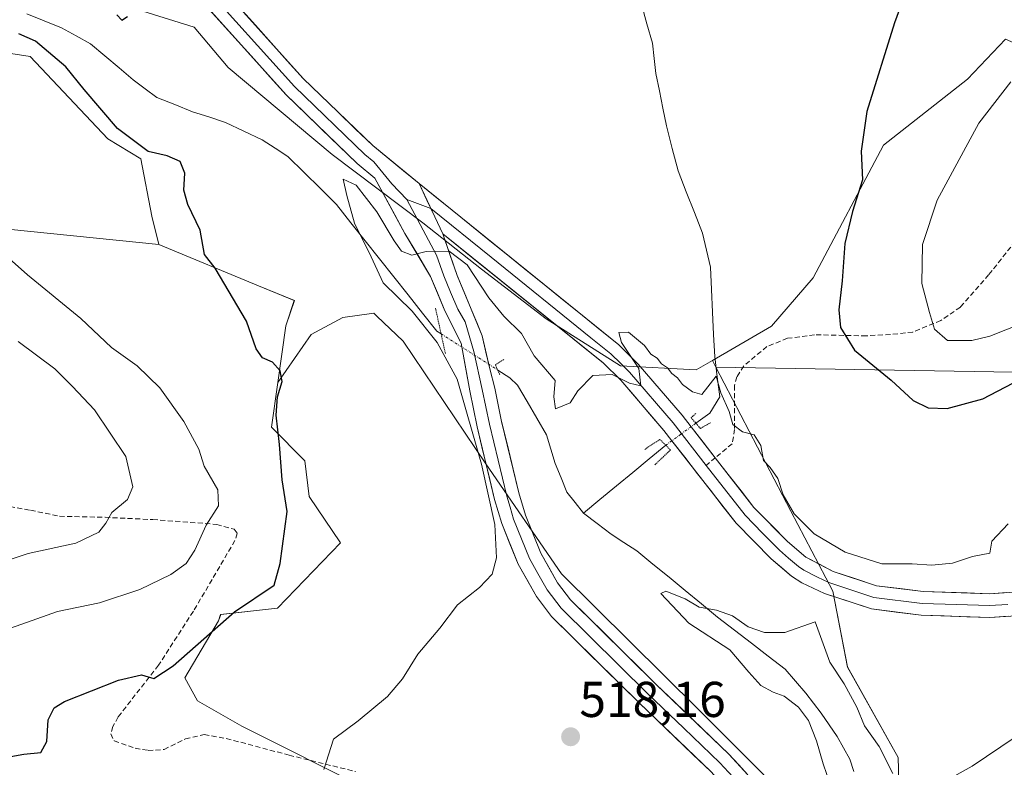
# Model space of a CAD drawing. Units: metres. Extents: x 621416 to 624878, y 4710986 to 4713360.
# Drawn here: x 624263 to 624459, y 4712433 to 4712582 of the extents above; entities that cross this region are included whole.
import ezdxf
from ezdxf.enums import TextEntityAlignment as Align

# ---------------------------------------------------------------- set-up
doc = ezdxf.new("R2010")
doc.units = ezdxf.units.M
doc.header["$MEASUREMENT"] = 0
for name, pattern in [('TRAZO_Y_PUNTO', [1, 0.5, -0.25, 0, -0.25]), ('TRAZOS2', [0.375, 0.25, -0.125]), ('TRAZOSX2', [1.5, 1, -0.5])]:
    doc.linetypes.add(name, pattern=pattern)
for name, color, linetype, lineweight in [('Arbolado forestal CxS', 92, 'Continuous', 0), ('Carátula', 7, 'Continuous', 5), ('Corriente natural lineal', 142, 'Continuous', 13), ('Corriente natural lineal oculto', 19, 'TRAZO_Y_PUNTO', 13), ('Cultivos herbáceos CxS', 92, 'Continuous', 0), ('Curva de nivel maestra', 36, 'Continuous', 30), ('Curva de nivel normal', 36, 'Continuous', 0), ('Layer 0', 7, 'Continuous', 0), ('Matorral CxS', 135, 'Continuous', 0), ('Puente lineal', 2, 'TRAZOS2', 0), ('Punto de cota en terreno', 7, 'Continuous', 0), ('Rótulo de punto de cota en terreno', 19, 'Continuous', 0), ('Senda', 19, 'TRAZOSX2', 0)]:
    doc.layers.add(name, color=color, linetype=linetype, lineweight=lineweight)
doc.styles.add('Arial', font='txt', dxfattribs={"height": 0.2})

# ---------------------------------------------------------------- blocks, each defined once
blk = doc.blocks.new('*U150')
at = {"layer": 'Matorral CxS', "color": 135, "linetype": 'Continuous', "lineweight": 0}
blk.add_polyline3d([(624256.2923, 4712540.8109, 529.624), (624290.3443, 4712537.3519, 525.5268), (624310.2261, 4712529.1297, 524.549), (624317.3479, 4712526.2007, 524.1727), (624315.6717, 4712521.1669, 524.3557), (624314.0535, 4712509.9151, 524.5647), (624312.7695, 4712500.9871, 524.8014), (624319.4441, 4712494.3221, 523.5375), (624320.2861, 4712487.1833, 523.2932), (624326.5741, 4712477.9551, 522.3044), (624313.9939, 4712464.9593, 523.2201), (624302.6749, 4712463.7015, 524.3806), (624302.2559, 4712462.4435, 524.168), (624295.5477, 4712451.1177, 523.0996), (624298.0635, 4712446.5035, 522.3417), (624306.8665, 4712441.4705, 521.2609), (624332.8581, 4712428.4663, 519.0968), (624331.1811, 4712423.8523, 519.0364), (624292.6155, 4712427.6705, 521.4507), (624274.1695, 4712429.3483, 522.7081), (624220.5101, 4712431.4467, 526.3673)], dxfattribs=at)
blk = doc.blocks.new('*U158')
at = {"layer": 'Matorral CxS', "color": 135, "linetype": 'Continuous', "lineweight": 0}
blk.add_polyline3d([(624460.72, 4712511.98, 524.75), (624401.33, 4712512.98, 520.39), (624400.65, 4712514.28, 520.44), (624412.42, 4712521.1, 522.23), (624420.73, 4712530.77, 524.1), (624434.75, 4712557.16, 526.48), (624451.5, 4712570.29, 529.12), (624459.05, 4712578.26, 529.27), (624464.34, 4712575.94, 530.29), (624472.91, 4712571.37, 531.38), (624482.05, 4712558.23, 531.69), (624489.48, 4712548.52, 530.53), (624503.19, 4712541.66, 527.59), (624518.04, 4712542.8, 525.52), (624529.47, 4712543.95, 524.03), (624537.47, 4712561.09, 524.98), (624546.73, 4712551.85, 523.88), (624541.18, 4712539.15, 522.82), (624538, 4712531.21, 522.25), (624534.21, 4712514.58, 520.94), (624492.98, 4712517.62, 522.14), (624484.2, 4712518.27, 523.29), (624460.72, 4712511.98, 524.75)], close=True, dxfattribs=at)
blk = doc.blocks.new('*U162')
at = {"layer": 'Cultivos herbáceos CxS', "color": 92, "linetype": 'Continuous', "lineweight": 0}
for points in [[(624459.0429, 4712402.9221, 511.4819), (624447.3047, 4712400.4051, 511.4385), (624438.5011, 4712407.5361, 513.1483), (624437.6633, 4712435.2213, 515.3481), (624427.6027, 4712453.2583, 516.4413), (624424.6681, 4712468.3581, 517.8833), (624416.2843, 4712484.2981, 519.8366), (624401.3279, 4712512.9807, 520.39), (624460.7215, 4712511.9817, 524.7514)], [(624459.0453, 4712578.2563, 529.2718), (624451.4995, 4712570.2863, 529.1202), (624434.7473, 4712557.1565, 526.479), (624420.7329, 4712530.7725, 524.0963), (624412.4211, 4712521.0995, 522.2336), (624400.6529, 4712514.2759, 520.4404), (624397.4187, 4712512.4025, 519.9706), (624382.3281, 4712513.2401, 520.0299), (624367.5529, 4712522.5731, 520.3155), (624354.6225, 4712532.4523, 520.371), (624342.9759, 4712541.7241, 520.4668), (624324.8791, 4712555.2995, 521.0045), (624304.1555, 4712572.6305, 523.1344), (624297.3747, 4712580.6597, 523.5927), (624264.9893, 4712590.8145, 523.6726)], [(624210.6763, 4712586.7039, 528.1835), (624215.7179, 4712581.9111, 528.4199), (624227.4559, 4712568.4877, 528.6709), (624245.4831, 4712573.9407, 526.6584), (624251.2621, 4712576.8847, 526.3584), (624264.6769, 4712574.7877, 526.0028), (624280.1875, 4712558.4287, 525.721), (624286.7795, 4712554.4357, 525.5589), (624288.9443, 4712543.0419, 525.6283), (624290.3443, 4712537.3519, 525.5268), (624256.2923, 4712540.8109, 529.624), (624221.9165, 4712539.5531, 535.1313), (624190.3299, 4712542.9719, 537.8529), (624181.9463, 4712550.9409, 536.0123), (624173.9813, 4712560.5887, 534.0649), (624142.3623, 4712563.2399, 535.9061), (624119.4159, 4712566.5329, 535.5739), (624110.2779, 4712565.4925, 535.9342), (624098.5049, 4712564.1519, 536.0579), (624076.9441, 4712562.3909, 538.5126), (624057.7243, 4712564.2831, 539.1729)]]:
    blk.add_polyline3d(points, dxfattribs=at)
blk = doc.blocks.new('*U188')
at = {"layer": 'Curva de nivel normal', "color": 36, "linetype": 'Continuous', "lineweight": 0}
blk.add_polyline3d([(624262.32, 4712518.08, 535), (624269.61, 4712512.61, 535), (624273.12, 4712509.11, 535), (624277.56, 4712504.48, 535), (624283.77, 4712495.2, 535), (624285.18, 4712489.14, 535), (624284.1, 4712486.64, 535), (624280.98, 4712484.04, 535), (624279.77, 4712481.93, 535), (624278.37, 4712480.1, 535), (624273.83, 4712477.93, 535), (624264.3, 4712475.86, 535), (624258.45, 4712473.94, 535)], dxfattribs=at)
blk = doc.blocks.new('*U205')
at = {"layer": 'Curva de nivel normal', "color": 36, "linetype": 'Continuous', "lineweight": 0}
blk.add_polyline3d([(624258.75, 4712460.29, 530), (624270.14, 4712464.31, 530), (624278.52, 4712466.03, 530), (624286.53, 4712468.66, 530), (624292.75, 4712471.65, 530), (624295.78, 4712473.87, 530), (624297.52, 4712476.54, 530), (624299.78, 4712481.49, 530), (624302.24, 4712485.36, 530), (624302.11, 4712488.54, 530), (624299.38, 4712493.24, 530), (624298.32, 4712496.64, 530), (624295.36, 4712502.16, 530), (624290.57, 4712508.86, 530), (624286, 4712513.22, 530), (624280.92, 4712516.87, 530), (624274.8, 4712522.68, 530), (624264.21, 4712531.35, 530), (624257.48, 4712537.23, 530)], dxfattribs=at)
blk = doc.blocks.new('*U229')
at = {"layer": 'Curva de nivel normal', "color": 36, "linetype": 'Continuous', "lineweight": 0}
blk.add_polyline3d([(624323.26, 4712432.87, 520), (624325.18, 4712438.87, 520), (624330.1, 4712442.56, 520), (624335.92, 4712447.4, 520), (624338.88, 4712450.89, 520), (624341.97, 4712455.82, 520), (624346.33, 4712460.99, 520), (624349.86, 4712465.63, 520), (624354.24, 4712469.11, 520), (624356.8, 4712471.76, 520), (624357.61, 4712474.99, 520), (624357.31, 4712481.6, 520), (624354.63, 4712493.66, 520), (624349.8, 4712510.55, 520), (624345.81, 4712517.84, 520), (624340.84, 4712524.1, 520), (624335.03, 4712529.72, 520), (624332.67, 4712534.93, 520), (624329.37, 4712541.63, 520), (624327.84, 4712547.16, 520), (624327.09, 4712550.38, 520), (624329.65, 4712549.23, 520), (624333.8, 4712543.86, 520), (624337.26, 4712538.11, 520), (624338.68, 4712536.03, 520), (624340.76, 4712535.27, 520), (624343.59, 4712535.98, 520), (624348.22, 4712536.07, 520), (624351.8, 4712533.35, 520), (624356.1, 4712526.78, 520), (624359.12, 4712523.09, 520), (624362.59, 4712519.68, 520), (624365.15, 4712515.21, 520), (624369.33, 4712510.33, 520), (624369.06, 4712507.04, 520), (624369.38, 4712504.68, 520), (624372.31, 4712505.84, 520), (624373.82, 4712508.22, 520), (624376.84, 4712511.3, 520), (624380.68, 4712511.49, 520), (624384.15, 4712509.8, 520), (624386.41, 4712509.24, 520), (624386, 4712512.72, 520), (624382.57, 4712517.87, 520), (624381.98, 4712519.84, 520), (624383.96, 4712519.93, 520), (624387.15, 4712517.27, 520), (624388.42, 4712515.54, 520), (624389.66, 4712514.78, 520), (624390.5, 4712513.62, 520), (624391.68, 4712512.8, 520), (624392.57, 4712511.69, 520), (624393.7, 4712510.82, 520), (624394.71, 4712509.5, 520), (624396.67, 4712508.04, 520), (624398.52, 4712507.54, 520), (624401.4, 4712511.19, 520), (624402.36, 4712507.86, 520), (624404.02, 4712504.12, 520), (624404.72, 4712501.57, 520), (624406.67, 4712500.05, 520), (624409, 4712499.47, 520), (624410.28, 4712497.34, 520), (624410.85, 4712494.38, 520), (624412.14, 4712492.95, 520), (624413.68, 4712490.82, 520), (624414.76, 4712487.56, 520), (624416.95, 4712483.76, 520), (624420.96, 4712479.77, 520), (624427.12, 4712476.14, 520), (624434.45, 4712473.78, 520), (624440.44, 4712473.79, 520), (624444.38, 4712473.52, 520), (624448.48, 4712473.95, 520), (624452.52, 4712475.29, 520), (624455.96, 4712475.94, 520), (624456.33, 4712478.33, 520), (624459.6, 4712481.79, 520)], dxfattribs=at)
blk = doc.blocks.new('*U239')
at = {"layer": 'Curva de nivel maestra', "color": 36, "linetype": 'Continuous', "lineweight": 30}
for points in [[(624253.45, 4712434.13, 525), (624263.44, 4712435.88, 525), (624266.81, 4712436.26, 525), (624268.04, 4712438.42, 525), (624268.28, 4712442.73, 525), (624269.49, 4712445.1, 525), (624271.52, 4712446.37, 525), (624282.29, 4712450.67, 525), (624286.89, 4712451.68, 525), (624289.36, 4712451, 525), (624293.22, 4712453.47, 525), (624305.42, 4712464.23, 525), (624313.31, 4712469.58, 525), (624314.52, 4712473.87, 525), (624315.94, 4712484.2, 525), (624314.9, 4712490.54, 525), (624314.38, 4712497.54, 525), (624313.71, 4712503.38, 525), (624314.02, 4712507.02, 525), (624314.92, 4712510.09, 525), (624314.55, 4712512.22, 525), (624313, 4712513.98, 525), (624310.98, 4712514.81, 525), (624309.73, 4712516.6, 525), (624307.85, 4712522.13, 525), (624301.56, 4712532.68, 525), (624299.42, 4712535.37, 525), (624298.56, 4712540.21, 525), (624296.15, 4712545.32, 525), (624295.31, 4712548.19, 525), (624295.56, 4712551.56, 525), (624294.62, 4712553.89, 525), (624292.02, 4712555.02, 525), (624288.25, 4712555.88, 525), (624282.14, 4712560.46, 525), (624275.45, 4712568.23, 525), (624271.79, 4712572.74, 525), (624265.78, 4712577.86, 525), (624262.42, 4712579.36, 525)], [(624281.97, 4712583.08, 525), (624282.95, 4712582.04, 525), (624284.08, 4712582.77, 525)], [(624445.16, 4712603.86, 525), (624436.93, 4712581.53, 525), (624431.43, 4712563.86, 525), (624430.28, 4712555.96, 525), (624430.6, 4712550.26, 525), (624428.6, 4712543.97, 525), (624427.04, 4712537.56, 525), (624426.5, 4712530.15, 525), (624425.84, 4712524.38, 525), (624426.18, 4712520.83, 525), (624428.98, 4712516.34, 525), (624436.29, 4712510.35, 525), (624440.64, 4712506.34, 525), (624443.65, 4712504.88, 525), (624447.44, 4712504.75, 525), (624454.57, 4712506.63, 525), (624465.11, 4712512.19, 525)]]:
    blk.add_polyline3d(points, dxfattribs=at)
blk = doc.blocks.new('5PATER')
at = {"layer": 'Carátula', "linetype": 'Continuous', "lineweight": 5}
h = blk.add_hatch(color=250, dxfattribs=at)
edge = h.paths.add_edge_path()
edge.add_ellipse((0, 0.01), major_axis=(-1.33, -1.34), ratio=0.999422, start_angle=0, end_angle=360)

msp = doc.modelspace()

# ---------------------------------------------------------------- linework, layer by layer
at = {"layer": 'Arbolado forestal CxS', "color": 92, "linetype": 'Continuous', "lineweight": 0}
for points in [[(624209.43, 4712607.5, 525.69), (624226.2, 4712598.69, 525.61), (624237.44, 4712601, 526.17), (624252.66, 4712595.37, 524.32), (624264.99, 4712590.81, 523.67), (624297.37, 4712580.66, 523.59), (624304.16, 4712572.63, 523.13), (624324.88, 4712555.3, 521), (624342.98, 4712541.72, 520.47), (624354.62, 4712532.45, 520.37), (624367.55, 4712522.57, 520.32), (624382.33, 4712513.24, 520.03), (624397.42, 4712512.4, 519.97), (624400.65, 4712514.28, 520.44)], [(624063.41, 4712598.96, 535.69), (624088.32, 4712593.17, 534.88), (624107.6, 4712583.43, 534.16), (624120.33, 4712582.45, 534.01), (624140.14, 4712577.18, 533.58), (624151.7, 4712571.72, 533.84), (624170.86, 4712569.33, 532.68), (624181.76, 4712563.87, 532.66), (624180.92, 4712581.91, 530.48), (624193.5, 4712586.94, 529.3), (624206.62, 4712589.73, 528.15), (624207.33, 4712589.88, 528.06), (624210.68, 4712586.7, 528.18), (624215.72, 4712581.91, 528.42), (624227.46, 4712568.49, 528.67), (624245.48, 4712573.94, 526.66), (624251.26, 4712576.88, 526.36), (624264.68, 4712574.79, 526), (624280.19, 4712558.43, 525.72), (624286.78, 4712554.44, 525.56), (624288.94, 4712543.04, 525.63), (624290.34, 4712537.35, 525.53)], [(624264.99, 4712590.81, 523.67), (624297.37, 4712580.66, 523.59), (624304.16, 4712572.63, 523.13), (624324.88, 4712555.3, 521), (624342.98, 4712541.72, 520.47), (624354.62, 4712532.45, 520.37), (624367.55, 4712522.57, 520.32), (624382.33, 4712513.24, 520.03), (624397.42, 4712512.4, 519.97), (624400.65, 4712514.28, 520.44), (624401.33, 4712512.98, 520.39), (624416.28, 4712484.3, 519.84), (624424.67, 4712468.36, 517.88), (624427.6, 4712453.26, 516.44), (624437.66, 4712435.22, 515.35), (624438.5, 4712407.54, 513.15), (624447.3, 4712400.41, 511.44), (624459.04, 4712402.92, 511.48)], [(624410.83, 4712431.87, 516.31), (624397.84, 4712444.87, 517.5), (624370.61, 4712471.78, 518.39), (624355.5, 4712493.69, 519.78), (624339.06, 4712518.11, 522.32), (624333.8, 4712523.14, 522.93), (624333.22, 4712523.7, 522.94), (624326.99, 4712522.84, 523.39), (624320.71, 4712519.48, 523.81), (624314.05, 4712509.92, 524.56), (624315.67, 4712521.17, 524.36), (624317.35, 4712526.2, 524.17), (624310.23, 4712529.13, 524.55), (624290.34, 4712537.35, 525.53), (624288.94, 4712543.04, 525.63), (624286.78, 4712554.44, 525.56), (624280.19, 4712558.43, 525.72), (624264.68, 4712574.79, 526), (624251.26, 4712576.88, 526.36)], [(624290.34, 4712537.35, 525.53), (624310.23, 4712529.13, 524.55), (624317.35, 4712526.2, 524.17), (624315.67, 4712521.17, 524.36), (624314.05, 4712509.92, 524.56)], [(624405.12, 4712409.22, 513), (624408.77, 4712409.72, 513.25), (624412.06, 4712409.15, 512.86), (624419.64, 4712420.12, 515.55), (624410.83, 4712431.87, 516.31), (624397.84, 4712444.87, 517.5), (624370.61, 4712471.78, 518.39), (624355.5, 4712493.69, 519.78), (624339.06, 4712518.11, 522.32), (624333.8, 4712523.14, 522.93), (624333.22, 4712523.7, 522.94), (624326.99, 4712522.84, 523.39), (624320.71, 4712519.48, 523.81), (624314.05, 4712509.92, 524.56)], [(624400.65, 4712514.28, 520.44), (624401.33, 4712512.98, 520.39)], [(624401.33, 4712512.98, 520.39), (624416.28, 4712484.3, 519.84), (624424.67, 4712468.36, 517.88), (624427.6, 4712453.26, 516.44), (624437.66, 4712435.22, 515.35), (624438.5, 4712407.54, 513.15), (624447.3, 4712400.41, 511.44), (624459.04, 4712402.92, 511.48), (624474.13, 4712410.05, 511.5), (624485.45, 4712418.44, 510.06), (624493, 4712431.03, 510.37), (624502.93, 4712436, 510.75), (624534.68, 4712438.36, 510.89), (624540.13, 4712438.78, 510.66), (624554.99, 4712437.82, 511.33), (624567.26, 4712429.2, 511.39), (624608.89, 4712399.5, 510.58), (624609.31, 4712391.95, 507.75), (624621.05, 4712372.66, 507.07), (624631.59, 4712365.81, 507.06), (624645.78, 4712356.59, 506.16), (624649.05, 4712352.22, 505.39), (624647.25, 4712347.73, 505.39), (624645.78, 4712341.2, 507.24)]]:
    msp.add_polyline3d(points, dxfattribs=at)
at = {"layer": 'Corriente natural lineal', "color": 142, "linetype": 'Continuous', "lineweight": 13}
for points in [[(624386.52, 4712585.26, 522.19), (624387.62, 4712581.35, 522.1), (624388.72, 4712577.44, 521.94), (624389.06, 4712574.43, 521.87), (624389.4, 4712571.42, 521.85), (624390.11, 4712567.96, 521.84), (624390.81, 4712564.5, 521.8), (624391.52, 4712561.04, 521.57), (624392.67, 4712556.53, 521.56), (624393.81, 4712552.02, 521.67), (624395.43, 4712547.89, 521.42), (624397.06, 4712543.77, 521.53), (624398.68, 4712539.64, 521.53), (624399.47, 4712536.25, 521.56), (624400.25, 4712532.85, 521.56), (624400.47, 4712528.39, 520.85), (624400.69, 4712523.93, 520.64), (624400.9, 4712519.47, 520.63), (624401.12, 4712515.01, 520.31), (624401.63, 4712511.03, 519.93), (624402.13, 4712507.04, 519.62), (624400.16, 4712503.83, 519.13), (624397.37, 4712501.8, 519.14)], [(624264.04, 4712583.29, 522.71), (624267.51, 4712581.91, 522.9), (624270.97, 4712580.54, 522.43), (624273.87, 4712578.94, 522.32), (624276.76, 4712577.33, 522.3), (624279.59, 4712574.94, 522.05), (624282.42, 4712572.55, 521.82), (624285.25, 4712570.16, 521.64), (624287.62, 4712568.4, 521.35), (624289.98, 4712566.64, 521.82), (624293.51, 4712565.24, 521.78), (624297.04, 4712563.83, 521.22), (624300.32, 4712562.77, 521.35), (624303.6, 4712561.7, 521.23), (624307.28, 4712559.96, 520.82), (624310.96, 4712558.21, 520.53), (624313.52, 4712556.55, 521.07), (624316.07, 4712554.89, 520.95), (624319.3, 4712551.7, 521.31), (624322.54, 4712548.51, 521.52), (624325.77, 4712545.32, 521.07), (624328.62, 4712541.72, 520.64), (624331.48, 4712538.13, 519.49), (624334.33, 4712534.53, 520.11), (624337.19, 4712530.93, 519.42), (624340.04, 4712527.33, 519.19), (624342.9, 4712523.74, 519.48), (624345.75, 4712520.14, 519.16), (624346.6, 4712519.6, 518.85)], [(624357.87, 4712512.39, 518.27), (624360.31, 4712510.83, 517.72), (624361.79, 4712509.4, 517.28), (624363.73, 4712506.09, 518), (624365.66, 4712502.78, 518.12), (624367.6, 4712499.47, 517.23), (624368.48, 4712496.61, 516.84), (624369.35, 4712493.75, 516.45), (624370.52, 4712490.9, 516.27), (624371.68, 4712488.04, 515.95), (624373.32, 4712485.98, 515.61), (624374.96, 4712483.91, 515.21)], [(624391.37, 4712497.41, 519.13), (624388.09, 4712494.71, 518.43), (624384.81, 4712492.01, 518.06), (624381.52, 4712489.31, 517.86), (624378.24, 4712486.61, 515.95), (624374.96, 4712483.91, 515.21)], [(624374.96, 4712483.91, 515.21), (624377.72, 4712481.82, 515.47), (624380.48, 4712479.72, 516.31), (624383.04, 4712478.06, 516.62), (624385.6, 4712476.39, 516.54), (624388.81, 4712473.75, 516.54), (624392.03, 4712471.12, 515.98), (624395.24, 4712468.48, 515.35), (624398.46, 4712465.85, 515.04), (624401.67, 4712463.21, 514.7), (624405.05, 4712460.61, 514.8), (624408.43, 4712458.02, 514.41), (624411.8, 4712455.42, 513.92), (624415.18, 4712452.82, 513.55), (624417.22, 4712450.42, 513.75), (624419.25, 4712448.02, 513.82), (624420.79, 4712446.05, 513.87), (624422.33, 4712444.07, 513.76), (624423.93, 4712441.76, 513.77), (624425.52, 4712439.45, 513.45), (624426.78, 4712437.19, 513.12), (624428.03, 4712434.92, 513.12), (624428.85, 4712432.45, 513.08)]]:
    msp.add_polyline3d(points, dxfattribs=at)
at = {"layer": 'Corriente natural lineal oculto', "color": 19, "linetype": 'TRAZO_Y_PUNTO', "lineweight": 13}
for points in [[(624346.6, 4712519.6, 518.85), (624350.35, 4712517.2, 519.02), (624354.11, 4712514.79, 518.65), (624357.87, 4712512.39, 518.27)], [(624397.37, 4712501.8, 519.14), (624394.37, 4712499.6, 519.32), (624391.37, 4712497.41, 519.13)]]:
    msp.add_polyline3d(points, dxfattribs=at)
at = {"layer": 'Cultivos herbáceos CxS', "color": 92, "linetype": 'Continuous', "lineweight": 0}
for points in [[(624209.43, 4712607.5, 525.69), (624226.2, 4712598.69, 525.61), (624237.44, 4712601, 526.17), (624252.66, 4712595.37, 524.32), (624264.99, 4712590.81, 523.67), (624297.37, 4712580.66, 523.59), (624304.16, 4712572.63, 523.13), (624324.88, 4712555.3, 521), (624342.98, 4712541.72, 520.47), (624354.62, 4712532.45, 520.37), (624367.55, 4712522.57, 520.32), (624382.33, 4712513.24, 520.03), (624397.42, 4712512.4, 519.97), (624400.65, 4712514.28, 520.44)], [(624063.41, 4712598.96, 535.69), (624088.32, 4712593.17, 534.88), (624107.6, 4712583.43, 534.16), (624120.33, 4712582.45, 534.01), (624140.14, 4712577.18, 533.58), (624151.7, 4712571.72, 533.84), (624170.86, 4712569.33, 532.68), (624181.76, 4712563.87, 532.66), (624180.92, 4712581.91, 530.48), (624193.5, 4712586.94, 529.3), (624206.62, 4712589.73, 528.15), (624207.33, 4712589.88, 528.06), (624210.68, 4712586.7, 528.18), (624215.72, 4712581.91, 528.42), (624227.46, 4712568.49, 528.67), (624245.48, 4712573.94, 526.66), (624251.26, 4712576.88, 526.36), (624264.68, 4712574.79, 526), (624280.19, 4712558.43, 525.72), (624286.78, 4712554.44, 525.56), (624288.94, 4712543.04, 525.63), (624290.34, 4712537.35, 525.53)], [(624401.33, 4712512.98, 520.39), (624460.72, 4712511.98, 524.75), (624484.2, 4712518.27, 523.29), (624492.98, 4712517.62, 522.14), (624534.21, 4712514.58, 520.94), (624538, 4712531.21, 522.25), (624541.18, 4712539.15, 522.82), (624546.73, 4712551.85, 523.88), (624537.47, 4712561.09, 524.98), (624529.47, 4712543.95, 524.03), (624518.04, 4712542.8, 525.52), (624503.19, 4712541.66, 527.59), (624489.48, 4712548.52, 530.53), (624482.05, 4712558.23, 531.69), (624472.91, 4712571.37, 531.38), (624464.34, 4712575.94, 530.29), (624459.05, 4712578.26, 529.27), (624451.5, 4712570.29, 529.12), (624434.75, 4712557.16, 526.48), (624420.73, 4712530.77, 524.1), (624412.42, 4712521.1, 522.23), (624400.65, 4712514.28, 520.44)], [(624057.72, 4712564.28, 539.17), (624076.94, 4712562.39, 538.51), (624098.5, 4712564.15, 536.06), (624110.28, 4712565.49, 535.93), (624119.42, 4712566.53, 535.57), (624142.36, 4712563.24, 535.91), (624173.98, 4712560.59, 534.06), (624181.95, 4712550.94, 536.01), (624190.33, 4712542.97, 537.85), (624221.92, 4712539.55, 535.13), (624256.29, 4712540.81, 529.62), (624290.34, 4712537.35, 525.53)], [(624332.86, 4712428.47, 519.1), (624306.87, 4712441.47, 521.26), (624298.06, 4712446.5, 522.34), (624295.55, 4712451.12, 523.1), (624302.26, 4712462.44, 524.17), (624302.67, 4712463.7, 524.38), (624313.99, 4712464.96, 523.22), (624326.57, 4712477.96, 522.3), (624320.29, 4712487.18, 523.29), (624319.44, 4712494.32, 523.54), (624312.77, 4712500.99, 524.8), (624314.05, 4712509.92, 524.56), (624320.71, 4712519.48, 523.81), (624326.99, 4712522.84, 523.39), (624333.22, 4712523.7, 522.94), (624333.8, 4712523.14, 522.93), (624339.06, 4712518.11, 522.32), (624355.5, 4712493.69, 519.78), (624370.61, 4712471.78, 518.39), (624397.84, 4712444.87, 517.5), (624410.83, 4712431.87, 516.31)], [(624405.12, 4712409.22, 513), (624408.77, 4712409.72, 513.25), (624412.06, 4712409.15, 512.86), (624419.64, 4712420.12, 515.55), (624410.83, 4712431.87, 516.31), (624397.84, 4712444.87, 517.5), (624370.61, 4712471.78, 518.39), (624355.5, 4712493.69, 519.78), (624339.06, 4712518.11, 522.32), (624333.8, 4712523.14, 522.93), (624333.22, 4712523.7, 522.94), (624326.99, 4712522.84, 523.39), (624320.71, 4712519.48, 523.81), (624314.05, 4712509.92, 524.56)], [(624401.33, 4712512.98, 520.39), (624416.28, 4712484.3, 519.84), (624424.67, 4712468.36, 517.88), (624427.6, 4712453.26, 516.44), (624437.66, 4712435.22, 515.35), (624438.5, 4712407.54, 513.15), (624447.3, 4712400.41, 511.44), (624459.04, 4712402.92, 511.48), (624474.13, 4712410.05, 511.5), (624485.45, 4712418.44, 510.06), (624493, 4712431.03, 510.37), (624502.93, 4712436, 510.75), (624534.68, 4712438.36, 510.89), (624540.13, 4712438.78, 510.66), (624554.99, 4712437.82, 511.33), (624567.26, 4712429.2, 511.39), (624608.89, 4712399.5, 510.58), (624609.31, 4712391.95, 507.75), (624621.05, 4712372.66, 507.07), (624631.59, 4712365.81, 507.06), (624645.78, 4712356.59, 506.16), (624649.05, 4712352.22, 505.39), (624647.25, 4712347.73, 505.39), (624645.78, 4712341.2, 507.24)], [(624314.05, 4712509.92, 524.56), (624312.77, 4712500.99, 524.8), (624319.44, 4712494.32, 523.54), (624320.29, 4712487.18, 523.29), (624326.57, 4712477.96, 522.3), (624313.99, 4712464.96, 523.22), (624302.67, 4712463.7, 524.38), (624302.26, 4712462.44, 524.17), (624295.55, 4712451.12, 523.1), (624298.06, 4712446.5, 522.34), (624306.87, 4712441.47, 521.26), (624332.86, 4712428.47, 519.1), (624331.18, 4712423.85, 519.04), (624292.62, 4712427.67, 521.45), (624274.17, 4712429.35, 522.71), (624220.51, 4712431.45, 526.37)]]:
    msp.add_polyline3d(points, dxfattribs=at)
at = {"layer": 'Curva de nivel normal', "color": 36, "linetype": 'Continuous', "lineweight": 0}
for points in [[(624460.14, 4712569.76, 530), (624453.74, 4712561.53, 530), (624445.48, 4712546.19, 530), (624442.55, 4712537.4, 530), (624442.4, 4712529.6, 530), (624443.94, 4712523.84, 530), (624444.92, 4712520.53, 530), (624447.5, 4712518.3, 530), (624452.35, 4712518.25, 530)], [(624452.35, 4712518.25, 530), (624455.91, 4712519.1, 530), (624468.69, 4712524.16, 530)], [(624424.19, 4712429.7, 515), (624422.71, 4712433.99, 515), (624421.4, 4712438.58, 515), (624419.8, 4712442.6, 515), (624417.82, 4712445.29, 515), (624414.98, 4712447.44, 515), (624412.76, 4712448.22, 515), (624410.31, 4712449.58, 515), (624407.9, 4712452.24, 515), (624404.13, 4712456.65, 515), (624395.99, 4712461.98, 515), (624390.35, 4712467.92, 515), (624391.39, 4712468.34, 515), (624395.23, 4712466.85, 515), (624398.02, 4712465.15, 515), (624401.46, 4712464.59, 515), (624404.66, 4712463.46, 515), (624407.79, 4712461.26, 515), (624411.07, 4712460.13, 515), (624415.1, 4712460.15, 515), (624421.12, 4712462.26, 515), (624424.03, 4712454.25, 515), (624426.9, 4712449.9, 515), (624429.45, 4712445.26, 515), (624430.94, 4712441.52, 515), (624433.89, 4712437.4, 515), (624436.62, 4712432.05, 515)], [(624446.56, 4712430.28, 515), (624452.4, 4712433.49, 515), (624466.73, 4712443.17, 515)]]:
    msp.add_polyline3d(points, dxfattribs=at)
at = {"layer": 'Layer 0', "linetype": 'Continuous', "lineweight": 0}
for points in [[(623952.71, 4712854.17), (623961.98, 4712844.12), (623980.88, 4712825.47), (624021.02, 4712785.56), (624034.09, 4712774.24), (624044.98, 4712765.74), (624050.46, 4712761.83), (624076.7, 4712746.67), (624103.61, 4712731.18), (624130.86, 4712716.39), (624136.13, 4712714.29), (624159.67, 4712706.73), (624176.97, 4712701.18), (624189.27, 4712696.36), (624198.68, 4712692.11), (624204.13, 4712689.02), (624216.73, 4712679.92), (624228.69, 4712668.14), (624241.76, 4712654.32), (624256.9, 4712637.46), (624280.99, 4712612.86), (624319.11, 4712570.45), (624332.96, 4712557.09), (624342.2, 4712549.51)], [(624102.46, 4712729.12), (624129.86, 4712714.25), (624132.7, 4712713.12), (624135.33, 4712712.07), (624158.95, 4712704.48), (624167.53, 4712701.73), (624176.18, 4712698.96), (624188.36, 4712694.19), (624197.61, 4712690.01), (624200.13, 4712688.58), (624202.85, 4712687.03), (624215.2, 4712678.11), (624224.45, 4712669), (624233.49, 4712659.63), (624240.03, 4712652.72), (624255.18, 4712635.85), (624279.27, 4712611.25), (624298.33, 4712590.04), (624317.4, 4712568.82), (624331.4, 4712555.32), (624333.18, 4712553.86), (624336.81, 4712549.49), (624339.77, 4712546.32)], [(624403.82, 4712428.65), (624400.35, 4712432.42), (624386.05, 4712446.11), (624368.61, 4712463.29), (624365.62, 4712467.27), (624361.95, 4712473.74), (624358.68, 4712481.85), (624357.25, 4712486.63), (624353.76, 4712501.07), (624352.3, 4712508.23), (624350.57, 4712517.74), (624347.2, 4712524.52), (624344.51, 4712531.04), (624339.34, 4712539.59), (624333.4, 4712550.62), (624329.84, 4712553.54), (624315.69, 4712567.19), (624277.55, 4712609.63)], [(624342.2, 4712549.51), (624346.91, 4712539.54)], [(624342.2, 4712549.51), (624346.91, 4712539.54)], [(624342.2, 4712549.51), (624382, 4712517.39), (624385.89, 4712513.58), (624394.65, 4712503.37), (624396.42, 4712501.1), (624401.23, 4712494.92)], [(624339.77, 4712546.32), (624345.71, 4712535.29), (624347.14, 4712531.14), (624348.49, 4712527.88), (624349.9, 4712524.51), (624351.42, 4712521.98), (624353.11, 4712516.05), (624354.81, 4712508.5), (624356.21, 4712501.62), (624359.68, 4712487.29), (624360.34, 4712485.07), (624361.05, 4712482.68), (624364.22, 4712474.84), (624365.89, 4712471.89), (624367.72, 4712468.65), (624370.51, 4712464.95), (624387.8, 4712447.91), (624394.95, 4712441.07), (624402.14, 4712434.18), (624403.88, 4712432.29), (624405.78, 4712430.23), (624407.65, 4712427.68)], [(624339.77, 4712546.32), (624344.56, 4712544.53)], [(624344.56, 4712544.53), (624356.54, 4712534.89), (624376.44, 4712518.83), (624380.44, 4712515.62), (624382.38, 4712513.71), (624384.17, 4712511.97), (624392.82, 4712501.88), (624399.41, 4712493.41)], [(624346.91, 4712539.54), (624349.77, 4712531.23), (624352.6, 4712524.5), (624354.8, 4712519.22), (624356.28, 4712512.66), (624357.31, 4712508.77), (624358.66, 4712502.16), (624362.1, 4712487.94), (624363.42, 4712483.51), (624366.48, 4712475.93), (624369.82, 4712470.03), (624372.4, 4712466.6), (624389.55, 4712449.71), (624403.93, 4712435.93), (624407.74, 4712431.8)], [(624613.32, 4712460.34), (624586.52, 4712466.88), (624560.98, 4712473.5), (624556.02, 4712474.17), (624550.42, 4712474.28), (624536.18, 4712473.27), (624512.52, 4712470.44), (624487.74, 4712467.17), (624463.22, 4712463.56), (624455.91, 4712463.13), (624442.26, 4712463.57), (624432.34, 4712464.81), (624423.01, 4712467.88), (624418.48, 4712469.99), (624416.42, 4712471.34), (624412.39, 4712474.77), (624405.38, 4712481.9), (624392.6, 4712498.31), (624390.99, 4712500.38), (624382.44, 4712510.35), (624378.87, 4712513.84), (624346.91, 4712539.54)], [(624401.23, 4712494.92), (624408.94, 4712485.02), (624415.61, 4712478.23), (624419.26, 4712475.13), (624424.75, 4712472.28), (624433.38, 4712469.44), (624442.63, 4712468.28), (624455.85, 4712467.86), (624462.74, 4712468.26)], [(624399.41, 4712493.41), (624407.16, 4712483.46), (624410.67, 4712479.9), (624414, 4712476.5), (624415.83, 4712474.95), (624417.84, 4712473.24), (624418.87, 4712472.56), (624421.62, 4712471.14), (624423.88, 4712470.08), (624432.86, 4712467.13), (624442.45, 4712465.93), (624449.27, 4712465.71), (624455.88, 4712465.5), (624459.54, 4712465.71)]]:
    msp.add_lwpolyline(points, dxfattribs=at)
for points in [[(624400.35, 4712432.42, 516.63), (624396.78, 4712435.84, 517.03), (624393.2, 4712439.27, 517.32), (624389.63, 4712442.69, 517.56), (624386.05, 4712446.11, 517.79), (624382.56, 4712449.55, 517.98), (624379.07, 4712452.98, 518.11), (624375.59, 4712456.42, 518.34), (624372.1, 4712459.85, 518.6), (624368.61, 4712463.29, 518.97), (624365.62, 4712467.27, 519.15), (624363.79, 4712470.51, 519.35), (624361.95, 4712473.74, 519.34), (624360.32, 4712477.8, 519.66), (624358.68, 4712481.85, 519.91), (624357.25, 4712486.63, 519.74), (624356.09, 4712491.44, 519.61), (624354.92, 4712496.26, 519.83), (624353.76, 4712501.07, 519.73), (624353.03, 4712504.65, 519.44), (624352.3, 4712508.23, 519.29), (624351.43, 4712512.99, 518.99), (624350.57, 4712517.74, 518.95), (624348.88, 4712521.13, 518.73), (624347.2, 4712524.52, 518.47), (624345.86, 4712527.78, 518.96), (624344.51, 4712531.04, 519.21), (624341.93, 4712535.32, 519.86), (624339.34, 4712539.59, 520.25), (624337.36, 4712543.27, 520.76), (624335.38, 4712546.94, 521.02), (624333.4, 4712550.62, 521.25), (624329.84, 4712553.54, 521.24), (624326.3, 4712556.95, 521.44), (624322.77, 4712560.37, 521.76), (624319.23, 4712563.78, 522.16), (624315.69, 4712567.19, 522.37), (624312.51, 4712570.73, 522.59), (624309.33, 4712574.26, 522.86), (624306.16, 4712577.8, 523.09), (624302.98, 4712581.34, 523.38), (624299.8, 4712584.87, 523.72)], [(624306.4, 4712584.59, 523.38), (624309.58, 4712581.05, 523.04), (624312.76, 4712577.52, 522.74), (624315.93, 4712573.98, 522.62), (624319.11, 4712570.45, 522.42), (624322.57, 4712567.11, 522.05), (624326.04, 4712563.77, 521.82), (624329.5, 4712560.43, 521.74), (624332.96, 4712557.09, 521.54), (624336.04, 4712554.56, 521.47), (624339.12, 4712552.04, 521.22), (624342.2, 4712549.51, 521.19), (624343.77, 4712546.19, 521.02), (624345.34, 4712542.86, 520.91), (624346.91, 4712539.54, 520.38), (624348.34, 4712535.39, 519.9), (624349.77, 4712531.23, 519.33), (624351.19, 4712527.87, 518.91), (624352.6, 4712524.5, 518.95), (624353.7, 4712521.86, 518.83), (624354.8, 4712519.22, 518.67), (624355.54, 4712515.94, 518.54), (624356.28, 4712512.66, 518.48), (624357.31, 4712508.77, 518.48), (624357.99, 4712505.47, 518.52), (624358.66, 4712502.16, 518.61), (624359.81, 4712497.42, 518.67), (624360.95, 4712492.68, 519.34), (624362.1, 4712487.94, 519.41), (624363.42, 4712483.51, 519.13), (624364.95, 4712479.72, 519.21), (624366.48, 4712475.93, 519.35), (624368.15, 4712472.98, 518.87), (624369.82, 4712470.03, 518.77), (624372.4, 4712466.6, 518.75), (624375.83, 4712463.22, 518.74), (624379.26, 4712459.84, 518.61), (624382.69, 4712456.47, 518.35), (624386.12, 4712453.09, 518.14), (624389.55, 4712449.71, 517.98), (624393.15, 4712446.27, 517.69), (624396.74, 4712442.82, 517.37), (624400.34, 4712439.38, 517.22), (624403.93, 4712435.93, 516.9), (624405.84, 4712433.87, 516.67), (624407.74, 4712431.8, 516.49)], [(624459.57, 4712463.35, 516.87), (624455.91, 4712463.13, 517.01), (624451.36, 4712463.28, 517.13), (624446.81, 4712463.42, 517.45), (624442.26, 4712463.57, 517.45), (624437.3, 4712464.19, 517.49), (624432.34, 4712464.81, 517.72), (624427.68, 4712466.35, 517.88), (624423.01, 4712467.88, 517.88), (624418.48, 4712469.99, 517.89), (624416.42, 4712471.34, 517.96), (624414.41, 4712473.06, 518.22), (624412.39, 4712474.77, 518.28), (624408.89, 4712478.34, 518.34), (624405.38, 4712481.9, 518.58), (624402.82, 4712485.18, 518.71), (624400.27, 4712488.46, 518.98), (624397.71, 4712491.75, 519.13), (624395.16, 4712495.03, 519.27), (624392.6, 4712498.31, 519.19), (624390.99, 4712500.38, 519.36), (624388.14, 4712503.7, 519.77), (624385.29, 4712507.03, 519.88), (624382.44, 4712510.35, 519.92), (624378.87, 4712513.84, 520.1), (624375.32, 4712516.7, 520.24), (624371.77, 4712519.55, 520.32), (624368.22, 4712522.41, 520.41), (624364.67, 4712525.26, 520.45), (624361.11, 4712528.12, 520.56), (624357.56, 4712530.97, 520.5), (624354.01, 4712533.83, 520.25), (624350.46, 4712536.68, 520.34), (624346.91, 4712539.54, 520.38), (624345.34, 4712542.86, 520.91), (624343.77, 4712546.19, 521.02), (624342.2, 4712549.51, 521.19), (624345.82, 4712546.59, 520.9), (624349.44, 4712543.67, 520.83), (624353.05, 4712540.75, 520.78), (624356.67, 4712537.83, 520.73), (624360.29, 4712534.91, 520.72), (624363.91, 4712531.99, 520.53), (624367.53, 4712529.07, 520.47), (624371.15, 4712526.15, 520.27), (624374.76, 4712523.23, 520.19), (624378.38, 4712520.31, 520.17), (624382, 4712517.39, 520), (624383.95, 4712515.49, 519.93), (624385.89, 4712513.58, 519.82), (624388.81, 4712510.18, 519.71), (624391.73, 4712506.77, 519.49), (624394.65, 4712503.37, 519.24), (624396.42, 4712501.1, 519.21), (624398.83, 4712498.01, 519.41), (624401.23, 4712494.92, 519.23), (624403.8, 4712491.62, 519.01), (624406.37, 4712488.32, 518.71), (624408.94, 4712485.02, 518.6), (624412.28, 4712481.63, 518.52), (624415.61, 4712478.23, 518.23), (624419.26, 4712475.13, 518.48), (624422.01, 4712473.71, 518.28), (624424.75, 4712472.28, 518.06), (624429.07, 4712470.86, 518.13), (624433.38, 4712469.44, 518.2), (624438.01, 4712468.86, 517.94), (624442.63, 4712468.28, 517.48), (624447.04, 4712468.14, 517.32), (624451.44, 4712468, 517.18), (624455.85, 4712467.86, 517.12), (624459.3, 4712468.06, 517.03)]]:
    msp.add_polyline3d(points, dxfattribs=at)
at = {"layer": 'Matorral CxS', "color": 135, "linetype": 'Continuous', "lineweight": 0}
for points in [[(624401.33, 4712512.98, 520.39), (624460.72, 4712511.98, 524.75), (624484.2, 4712518.27, 523.29), (624492.98, 4712517.62, 522.14), (624534.21, 4712514.58, 520.94), (624538, 4712531.21, 522.25), (624541.18, 4712539.15, 522.82), (624546.73, 4712551.85, 523.88), (624537.47, 4712561.09, 524.98), (624529.47, 4712543.95, 524.03), (624518.04, 4712542.8, 525.52), (624503.19, 4712541.66, 527.59), (624489.48, 4712548.52, 530.53), (624482.05, 4712558.23, 531.69), (624472.91, 4712571.37, 531.38), (624464.34, 4712575.94, 530.29), (624459.05, 4712578.26, 529.27), (624451.5, 4712570.29, 529.12), (624434.75, 4712557.16, 526.48), (624420.73, 4712530.77, 524.1), (624412.42, 4712521.1, 522.23), (624400.65, 4712514.28, 520.44)], [(624057.72, 4712564.28, 539.17), (624076.94, 4712562.39, 538.51), (624098.5, 4712564.15, 536.06), (624110.28, 4712565.49, 535.93), (624119.42, 4712566.53, 535.57), (624142.36, 4712563.24, 535.91), (624173.98, 4712560.59, 534.06), (624181.95, 4712550.94, 536.01), (624190.33, 4712542.97, 537.85), (624221.92, 4712539.55, 535.13), (624256.29, 4712540.81, 529.62), (624290.34, 4712537.35, 525.53)], [(624290.34, 4712537.35, 525.53), (624310.23, 4712529.13, 524.55), (624317.35, 4712526.2, 524.17), (624315.67, 4712521.17, 524.36), (624314.05, 4712509.92, 524.56)], [(624400.65, 4712514.28, 520.44), (624401.33, 4712512.98, 520.39)], [(624314.05, 4712509.92, 524.56), (624312.77, 4712500.99, 524.8), (624319.44, 4712494.32, 523.54), (624320.29, 4712487.18, 523.29), (624326.57, 4712477.96, 522.3), (624313.99, 4712464.96, 523.22), (624302.67, 4712463.7, 524.38), (624302.26, 4712462.44, 524.17), (624295.55, 4712451.12, 523.1), (624298.06, 4712446.5, 522.34), (624306.87, 4712441.47, 521.26), (624332.86, 4712428.47, 519.1), (624331.18, 4712423.85, 519.04), (624292.62, 4712427.67, 521.45), (624274.17, 4712429.35, 522.71), (624220.51, 4712431.45, 526.37)]]:
    msp.add_polyline3d(points, dxfattribs=at)
at = {"layer": 'Puente lineal', "color": 2, "linetype": 'TRAZOS2', "lineweight": 0}
for points in [[(624345.48, 4712524.71, 518.68), (624346.6, 4712519.59, 518.86), (624347.47, 4712515.58, 519.93)], [(624359.1, 4712514.49, 518.33), (624357.42, 4712513.43, 518.31), (624357.87, 4712512.38, 518.27), (624358.3, 4712511.43, 518.19)], [(624397.37, 4712503.74, 519), (624396.4, 4712502.92, 519.01), (624397.21, 4712501.99, 519.12), (624397.37, 4712501.8, 519.14), (624398.26, 4712500.76, 519.25), (624400.26, 4712501.9, 519.19)], [(624389.19, 4712493.51, 518.53), (624392.3, 4712496.48, 519.19), (624391.37, 4712497.41, 519.13), (624390.21, 4712498.57, 519.14), (624387.14, 4712496.57, 518.7)]]:
    msp.add_polyline3d(points, dxfattribs=at)
at = {"layer": 'Senda', "color": 19, "linetype": 'TRAZOSX2', "lineweight": 0}
for points in [[(624479.08, 4712560.18), (624476.12, 4712555.77), (624471.03, 4712550.51), (624461.97, 4712539.23), (624455.71, 4712531.34), (624450.09, 4712524.92), (624446.18, 4712522.24), (624440.62, 4712519.96), (624436.12, 4712519.46), (624431.32, 4712519.2), (624421.03, 4712519.4), (624415.63, 4712518.7), (624411.52, 4712517.05), (624406.9, 4712513.21), (624405.53, 4712511.05), (624405.07, 4712509.28), (624405.09, 4712500.58), (624404.59, 4712497.71), (624401.23, 4712494.92)], [(624401.23, 4712494.92), (624399.41, 4712493.41)], [(624259.16, 4712485.47), (624264.77, 4712484.46), (624270.57, 4712483.28), (624279.64, 4712483.06), (624289.14, 4712482.61), (624301.88, 4712481.66), (624305.36, 4712480.68), (624305.98, 4712479.84), (624305.52, 4712478.43), (624297.23, 4712464.36), (624290.28, 4712453.6), (624282.24, 4712443.31), (624281.17, 4712441.4), (624280.77, 4712439.94), (624281.46, 4712438.55), (624285.62, 4712437.1), (624288.19, 4712436.65), (624291.41, 4712436.82), (624295.63, 4712438.96), (624299.39, 4712439.81), (624303.79, 4712439.03), (624316.31, 4712435.71), (624329.56, 4712432.45)]]:
    msp.add_lwpolyline(points, dxfattribs=at)

# ---------------------------------------------------------------- block references
at = {"layer": 'Cultivos herbáceos CxS', "color": 92, "linetype": 'Continuous', "lineweight": 0}
msp.add_blockref('*U162', (0, 0), dxfattribs=at)
at = {"layer": 'Curva de nivel maestra', "color": 36, "linetype": 'Continuous', "lineweight": 30}
msp.add_blockref('*U239', (0, 0), dxfattribs=at)
at = {"layer": 'Curva de nivel normal', "color": 36, "linetype": 'Continuous', "lineweight": 0}
for name in ['*U188', '*U205', '*U229']:
    msp.add_blockref(name, (0, 0), dxfattribs=at)
at = {"layer": 'Matorral CxS', "color": 135, "linetype": 'Continuous', "lineweight": 0}
for name in ['*U150', '*U158']:
    msp.add_blockref(name, (0, 0), dxfattribs=at)
at = {"layer": 'Punto de cota en terreno', "linetype": 'Continuous', "lineweight": 0}
msp.add_blockref('5PATER', (624372.4, 4712439.36, 518.16), dxfattribs=at)

# ---------------------------------------------------------------- texts
at = {"layer": 'Rótulo de punto de cota en terreno', "color": 19, "linetype": 'Continuous', "lineweight": 0, "style": 'Arial'}
msp.add_text('518,16', height=7, dxfattribs=at).set_placement((624374.16, 4712441.12), align=Align.BOTTOM_LEFT)

doc.saveas('drawing.dxf')
